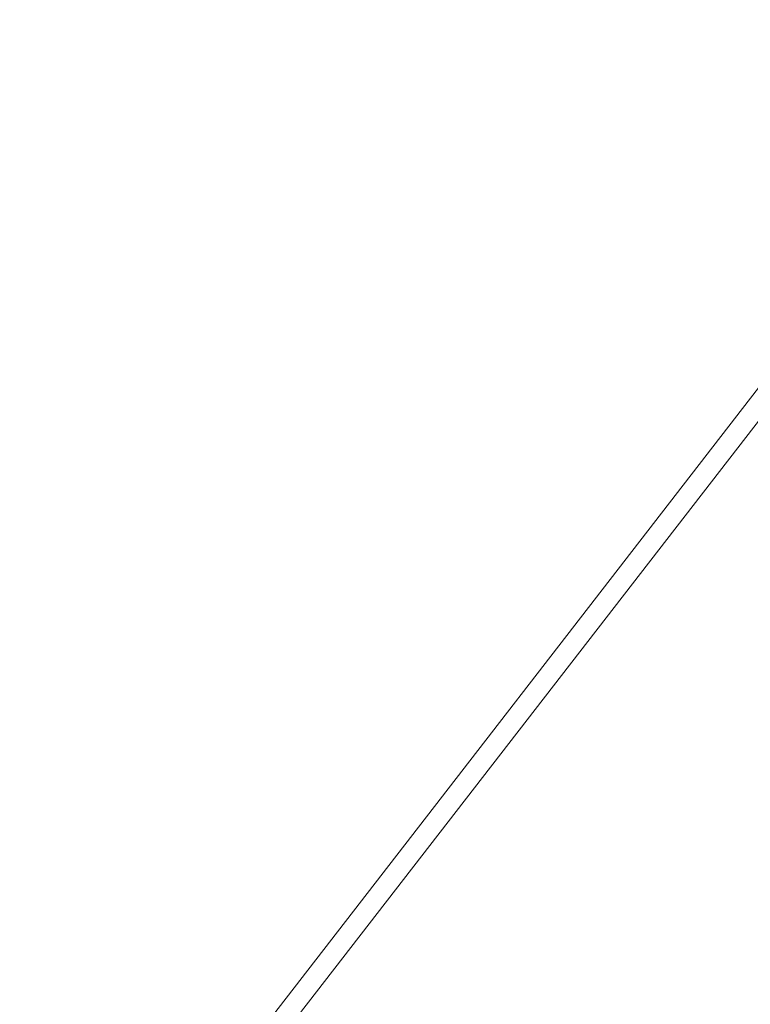
# Model space of a CAD drawing. Extents: x 0 to 944, y -110 to 407.
# Drawn here: x 746 to 750, y 39 to 45 of the extents above; entities that cross this region are included whole.
import ezdxf

# ---------------------------------------------------------------- set-up
doc = ezdxf.new("R2010")
doc.units = 0
doc.header["$MEASUREMENT"] = 0
doc.header["$PDMODE"] = 64
doc.header["$PDSIZE"] = 0.5
doc.styles.get("Standard").update_dxf_attribs({"font": 'Helvetica LT 57 Condensed_0.ttf'})
doc.dimstyles.new('FEET-METERS', dxfattribs={"dimtxt": 12, "dimasz": 7, "dimexe": 3, "dimexo": 3, "dimgap": 3, "dimtad": 0, "dimdec": 1, "dimzin": 3, "dimdsep": 46, "dimlunit": 4, "dimtxsty": 'Standard', "dimcen": 0.09, "dimadec": 0, "dimazin": 0, "dimtfac": 2, "dimtdec": 1, "dimtofl": 0, "dimtmove": 0, "dimatfit": 3, "dimfxl": 1, "dimfrac": 2, "dimtolj": 1, "dimtzin": 3, "dimarcsym": 0})

# ---------------------------------------------------------------- blocks, each defined once
blk = doc.blocks.new('*D141')
at = {"color": 0, "lineweight": -2, "transparency": 16777216}
for p, q in [((869.2615, 339.9878), (369.3206, 339.9878)), ((372.3206, 332.9878), (372.3206, 150.348)), ((372.3206, -78.2022), (372.3206, 48.3312)), ((749.5082, -85.2022), (369.3206, -85.2022))]:
    blk.add_line(p, q, dxfattribs=at)
at = {"color": 0, "lineweight": 0, "transparency": 16777216}
for points in [[(371.1539, 332.9878), (373.4873, 332.9878), (372.3206, 339.9878)], [(371.1539, -78.2022), (373.4873, -78.2022), (372.3206, -85.2022)]]:
    blk.add_solid(points, dxfattribs=at)
at = {"layer": 'Defpoints', "color": 0, "lineweight": 0, "transparency": 16777216}
for p in [(872.2615, 339.9878), (372.3206, -85.2022), (752.5082, -85.2022)]:
    blk.add_point(p, dxfattribs=at)
at = {"color": 0, "lineweight": 0, "transparency": 16777216, "insert": (372.3206, 99.3396), "char_height": 12, "attachment_point": 5, "rotation": 90}
blk.add_mtext('\\A1;35\'-5" [10.8M]', dxfattribs=at)
blk = doc.blocks.new('new block')
at = {"color": 0, "linetype": 'Continuous', "lineweight": 0}
for p, q in [((763.9485, 60.6108), (713.8678, -4.0768)), ((764.0434, 60.5373), (713.9627, -4.1503))]:
    blk.add_line(p, q, dxfattribs=at)
blk = doc.blocks.new('b312467')
at = {"lineweight": 0}
blk.add_blockref('new block', (439.7194, 361.1972), dxfattribs=at)

msp = doc.modelspace()

# ---------------------------------------------------------------- block references
at = {"lineweight": 0}
msp.add_blockref('b312467', (-439.7194, -361.1972), dxfattribs=at)

# ---------------------------------------------------------------- dimensions: what is measured, and where the dimension line sits
dim = msp.add_linear_dim(base=(372.3206, -85.2022), p1=(872.2615, 339.9878), p2=(752.5082, -85.2022), angle=90, dimstyle='FEET-METERS', dxfattribs=at)
dim.commit()
dim.dimension.update_dxf_attribs({"geometry": '*D141', "text_midpoint": (372.3206, 99.3396), "dimtype": 160})

doc.saveas('drawing.dxf')
